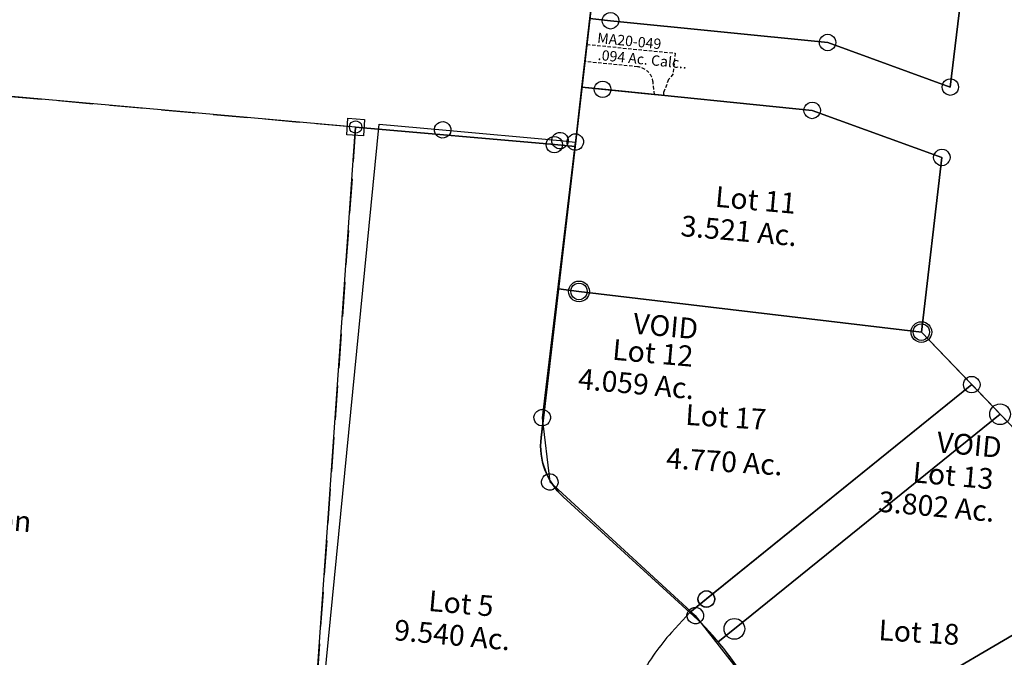
# Model space of a CAD drawing. Units: feet. Extents: x 1965555 to 2006441, y 570325 to 608120.
# Drawn here: x 1975971 to 1977397, y 584143 to 585066 of the extents above; entities that cross this region are included whole.
import ezdxf
from ezdxf.enums import TextEntityAlignment as Align

# ---------------------------------------------------------------- set-up
doc = ezdxf.new("R2010")
doc.units = ezdxf.units.FT
doc.header["$MEASUREMENT"] = 0
doc.linetypes.add('ACAD_ISO02W100', pattern=[15, 12, -3])
doc.linetypes.add('DASHED', pattern=[0.75, 0.5, -0.25])
doc.layers.add('SURVEY', color=2, linetype='CONTINUOUS')
doc.styles.get("Standard").update_dxf_attribs({"font": 'romans.shx', "height": 400})

# ---------------------------------------------------------------- blocks, each defined once
blk = doc.blocks.new('MARIONMAA$C525845C3')
at = {"layer": 'SURVEY', "color": 6}
for p, q in [((93.9, 1324.3), (95.9, 1326.7)), ((95.9, 1326.7), (98.3, 1328.6)), ((98.3, 1328.6), (101.1, 1329.8)), ((101.1, 1329.8), (104.3, 1330.3)), ((104.3, 1330.3), (107.4, 1329.8)), ((107.4, 1329.8), (110.3, 1328.6)), ((110.3, 1328.6), (112.7, 1326.7)), ((112.7, 1326.7), (114.6, 1324.3)), ((264.5, 1325.4), (266.5, 1327.8)), ((266.5, 1327.8), (268.9, 1329.7)), ((268.9, 1329.7), (271.7, 1330.9)), ((271.7, 1330.9), (274.9, 1331.4)), ((274.9, 1331.4), (278, 1330.9)), ((278, 1330.9), (280.9, 1329.7)), ((280.9, 1329.7), (283.3, 1327.8)), ((283.3, 1327.8), (285.2, 1325.4)), ((286.8, 1325.5), (288.7, 1327.9)), ((288.7, 1327.9), (291.1, 1329.8)), ((291.1, 1329.8), (294, 1331)), ((294, 1331), (297.1, 1331.5)), ((297.1, 1331.5), (300.2, 1331)), ((300.2, 1331), (303.1, 1329.8)), ((303.1, 1329.8), (305.5, 1327.9)), ((305.5, 1327.9), (307.4, 1325.5)), ((12, 1317.7), (104.3, 1318.3)), ((12, 134.2), (12, 1317.6)), ((92.3, 1318.3), (92.7, 1321.4)), ((92.7, 1315.2), (92.3, 1318.3)), ((92.7, 1321.4), (93.9, 1324.3)), ((93.9, 1312.3), (92.7, 1315.2)), ((95.9, 1309.9), (93.9, 1312.3)), ((104.3, 1318.3), (274.9, 1319.4)), ((114.6, 1312.3), (112.7, 1309.9)), ((114.6, 1324.3), (115.8, 1321.4)), ((115.8, 1315.2), (114.6, 1312.3)), ((115.8, 1321.4), (116.3, 1318.3)), ((116.3, 1318.3), (115.8, 1315.2)), ((262.9, 1319.4), (263.3, 1322.5)), ((263.3, 1316.2), (262.9, 1319.4)), ((263.3, 1322.5), (264.5, 1325.4)), ((264.5, 1313.4), (263.3, 1316.2)), ((266.5, 1311), (264.5, 1313.4)), ((274.9, 1319.4), (297.1, 1319.5)), ((285.2, 1313.4), (283.3, 1311)), ((285.1, 1319.5), (285.6, 1322.6)), ((285.6, 1316.4), (285.1, 1319.5)), ((285.2, 1325.4), (286.4, 1322.5)), ((286.4, 1316.2), (285.2, 1313.4)), ((285.6, 1322.6), (286.8, 1325.5)), ((286.8, 1313.5), (285.6, 1316.4)), ((286.4, 1322.5), (286.9, 1319.4)), ((286.9, 1319.4), (286.4, 1316.2)), ((288.7, 1311.1), (286.8, 1313.5)), ((297.1, 1319.5), (288.4, 917.6)), ((307.4, 1313.5), (305.5, 1311.1)), ((307.4, 1325.5), (308.6, 1322.6)), ((308.6, 1316.4), (307.4, 1313.5)), ((308.6, 1322.6), (309.1, 1319.5)), ((309.1, 1319.5), (308.6, 1316.4)), ((98.3, 1308), (95.9, 1309.9)), ((101.1, 1306.8), (98.3, 1308)), ((104.3, 1306.3), (101.1, 1306.8)), ((107.4, 1306.8), (104.3, 1306.3)), ((110.3, 1308), (107.4, 1306.8)), ((112.7, 1309.9), (110.3, 1308)), ((268.9, 1309), (266.5, 1311)), ((271.7, 1307.8), (268.9, 1309)), ((274.9, 1307.4), (271.7, 1307.8)), ((278, 1307.8), (274.9, 1307.4)), ((280.9, 1309), (278, 1307.8)), ((283.3, 1311), (280.9, 1309)), ((291.1, 1309.2), (288.7, 1311.1)), ((294, 1308), (291.1, 1309.2)), ((297.1, 1307.5), (294, 1308)), ((300.2, 1308), (297.1, 1307.5)), ((303.1, 1309.2), (300.2, 1308)), ((305.5, 1311.1), (303.1, 1309.2)), ((280, 926), (282.4, 927.9)), ((282.4, 927.9), (285.3, 929.1)), ((285.3, 929.1), (288.4, 929.6)), ((288.4, 929.6), (291.6, 929.1)), ((291.6, 929.1), (294.4, 927.9)), ((294.4, 927.9), (296.8, 926)), ((276.4, 917.6), (276.9, 920.7)), ((276.9, 914.5), (276.4, 917.6)), ((276.9, 920.7), (278.1, 923.6)), ((278.1, 911.6), (276.9, 914.5)), ((278.1, 923.6), (280, 926)), ((288.4, 917.6), (308.4, 826.1)), ((296.8, 926), (298.8, 923.6)), ((298.8, 923.6), (300, 920.7)), ((300, 914.5), (298.8, 911.6)), ((300, 920.7), (300.4, 917.6)), ((300.4, 917.6), (300, 914.5)), ((280, 909.2), (278.1, 911.6)), ((282.4, 907.3), (280, 909.2)), ((285.3, 906.1), (282.4, 907.3)), ((288.4, 905.6), (285.3, 906.1)), ((291.6, 906.1), (288.4, 905.6)), ((294.4, 907.3), (291.6, 906.1)), ((296.8, 909.2), (294.4, 907.3)), ((298.8, 911.6), (296.8, 909.2)), ((296.4, 826.1), (296.9, 829.2)), ((296.9, 829.2), (298.1, 832.1)), ((298.1, 832.1), (300, 834.5)), ((300, 834.5), (302.4, 836.4)), ((302.4, 836.4), (305.3, 837.6)), ((305.3, 837.6), (308.4, 838.1)), ((308.4, 838.1), (311.5, 837.6)), ((311.5, 837.6), (314.4, 836.4)), ((314.4, 836.4), (316.8, 834.5)), ((316.8, 834.5), (318.7, 832.1)), ((318.7, 832.1), (319.9, 829.2)), ((319.9, 829.2), (320.4, 826.1)), ((296.9, 823), (296.4, 826.1)), ((298.1, 820.1), (296.9, 823)), ((300, 817.7), (298.1, 820.1)), ((302.4, 815.8), (300, 817.7)), ((305.3, 814.6), (302.4, 815.8)), ((308.4, 814.1), (305.3, 814.6)), ((308.4, 826.1), (536.9, 654.1)), ((311.5, 814.6), (308.4, 814.1)), ((314.4, 815.8), (311.5, 814.6)), ((316.8, 817.7), (314.4, 815.8)), ((318.7, 820.1), (316.8, 817.7)), ((319.9, 823), (318.7, 820.1)), ((320.4, 826.1), (319.9, 823)), ((524.9, 654.1), (525.4, 657.2)), ((525.4, 657.2), (526.6, 660.1)), ((526.6, 660.1), (528.5, 662.5)), ((528.5, 662.5), (530.9, 664.4)), ((530.9, 664.4), (533.8, 665.6)), ((533.8, 665.6), (536.9, 666.1)), ((536.9, 666.1), (540.1, 665.6)), ((540.1, 665.6), (542.9, 664.4)), ((542.9, 664.4), (545.3, 662.5)), ((545.3, 662.5), (547.3, 660.1)), ((547.3, 660.1), (548.5, 657.2)), ((548.5, 657.2), (548.9, 654.1)), ((525.4, 651), (524.9, 654.1)), ((526.6, 648.1), (525.4, 651)), ((528.5, 645.7), (526.6, 648.1)), ((530.9, 643.8), (528.5, 645.7)), ((533.8, 642.6), (530.9, 643.8)), ((536.9, 642.1), (533.8, 642.6)), ((536.9, 654.1), (624.8, 562.2)), ((540.1, 642.6), (536.9, 642.1)), ((542.9, 643.8), (540.1, 642.6)), ((545.3, 645.7), (542.9, 643.8)), ((547.3, 648.1), (545.3, 645.7)), ((548.5, 651), (547.3, 648.1)), ((548.9, 654.1), (548.5, 651)), ((614.5, 568.2), (616.4, 570.6)), ((616.4, 570.6), (618.8, 572.5)), ((618.8, 572.5), (621.7, 573.7)), ((621.7, 573.7), (624.8, 574.2)), ((624.8, 574.2), (628, 573.7)), ((628, 573.7), (630.8, 572.5)), ((630.8, 572.5), (633.2, 570.6)), ((633.2, 570.6), (635.2, 568.2)), ((612.8, 562.2), (613.3, 565.3)), ((613.3, 559), (612.8, 562.2)), ((613.3, 565.3), (614.5, 568.2)), ((614.5, 556.2), (613.3, 559)), ((616.4, 553.8), (614.5, 556.2)), ((624.8, 562.2), (774, 363.5)), ((635.2, 556.2), (633.2, 553.8)), ((635.2, 568.2), (636.4, 565.3)), ((636.4, 559), (635.2, 556.2)), ((636.4, 565.3), (636.8, 562.2)), ((636.8, 562.2), (636.4, 559)), ((618.8, 551.8), (616.4, 553.8)), ((621.7, 550.6), (618.8, 551.8)), ((624.8, 550.2), (621.7, 550.6)), ((628, 550.6), (624.8, 550.2)), ((630.8, 551.8), (628, 550.6)), ((633.2, 553.8), (630.8, 551.8)), ((774, 363.5), (582.4, 305.8)), ((572.1, 311.8), (574, 314.2)), ((574, 314.2), (576.4, 316.2)), ((576.4, 316.2), (579.3, 317.4)), ((579.3, 317.4), (582.4, 317.8)), ((582.4, 317.8), (585.5, 317.4)), ((585.5, 317.4), (588.4, 316.2)), ((588.4, 316.2), (590.8, 314.2)), ((590.8, 314.2), (592.7, 311.8)), ((582.4, 305.8), (12, 134.2)), ((570.4, 305.8), (570.9, 309)), ((570.9, 302.7), (570.4, 305.8)), ((570.9, 309), (572.1, 311.8)), ((572.1, 299.8), (570.9, 302.7)), ((574, 297.4), (572.1, 299.8)), ((592.7, 299.8), (590.8, 297.4)), ((592.7, 311.8), (593.9, 309)), ((593.9, 302.7), (592.7, 299.8)), ((593.9, 309), (594.4, 305.8)), ((594.4, 305.8), (593.9, 302.7)), ((576.4, 295.5), (574, 297.4)), ((579.3, 294.3), (576.4, 295.5)), ((582.4, 293.8), (579.3, 294.3)), ((585.5, 294.3), (582.4, 293.8)), ((588.4, 295.5), (585.5, 294.3)), ((590.8, 297.4), (588.4, 295.5)), ((1.7, 140.2), (3.6, 142.6)), ((3.6, 142.6), (6, 144.5)), ((6, 144.5), (8.9, 145.7)), ((8.9, 145.7), (12, 146.2)), ((12, 146.2), (15.1, 145.7)), ((15.1, 145.7), (18, 144.5)), ((18, 144.5), (20.4, 142.6)), ((20.4, 142.6), (22.3, 140.2)), ((0, 134.2), (0.5, 137.3)), ((0.5, 131), (0, 134.2)), ((0.5, 137.3), (1.7, 140.2)), ((1.7, 128.2), (0.5, 131)), ((12, 134.2), (12, 12)), ((22.3, 140.2), (23.5, 137.3)), ((23.5, 131), (22.3, 128.2)), ((23.5, 137.3), (24, 134.2)), ((24, 134.2), (23.5, 131)), ((3.6, 125.8), (1.7, 128.2)), ((6, 123.8), (3.6, 125.8)), ((8.9, 122.6), (6, 123.8)), ((12, 122.2), (8.9, 122.6)), ((15.1, 122.6), (12, 122.2)), ((18, 123.8), (15.1, 122.6)), ((20.4, 125.8), (18, 123.8)), ((22.3, 128.2), (20.4, 125.8)), ((0, 12), (0.5, 15.1)), ((0.5, 15.1), (1.7, 18)), ((1.7, 18), (3.6, 20.4)), ((3.6, 20.4), (6, 22.3)), ((6, 22.3), (8.9, 23.5)), ((8.9, 23.5), (12, 24)), ((12, 24), (15.1, 23.5)), ((15.1, 23.5), (18, 22.3)), ((18, 22.3), (20.4, 20.4)), ((20.4, 20.4), (22.3, 18)), ((22.3, 18), (23.5, 15.1)), ((23.5, 15.1), (24, 12)), ((0.5, 8.9), (0, 12)), ((1.7, 6), (0.5, 8.9)), ((3.6, 3.6), (1.7, 6)), ((6, 1.7), (3.6, 3.6)), ((8.9, 0.5), (6, 1.7)), ((12, 0), (8.9, 0.5)), ((15.1, 0.5), (12, 0)), ((18, 1.7), (15.1, 0.5)), ((20.4, 3.6), (18, 1.7)), ((22.3, 6), (20.4, 3.6)), ((23.5, 8.9), (22.3, 6)), ((24, 12), (23.5, 8.9))]:
    blk.add_line(p, q, dxfattribs=at)
blk.add_text('11.14926 Ac.', height=30, dxfattribs=at).set_placement((127.2, 489.3))
at = {"layer": 'SURVEY', "color": 1, "lineweight": -2, "ltscale": 10}
blk.add_text('MA20-001', height=20, dxfattribs=at).set_placement((267.6, 458.2), align=Align.CENTER)
blk = doc.blocks.new('A$C7CC64D58')
at = {"layer": 'SURVEY', "color": 2}
for points in [[(3977.5, -266.1), (3359.7, -212.5), (3151, 57.1), (2766.2, 341.3), (2560.3, 618.2), (2474.7, 733.3), (2332.1, 881.8), (2259.1, 957.8), (2288.5, 1210.6), (2100.7, 1278.6), (1797.2, 1308.8), (1767.3, 1311.7), (1778.8, 1411.1), (1808.6, 1408.1), (2123, 1376.9), (2300.6, 1312.6), (2342.3, 1663.8)], [(1733.6, 1019.6), (1757.4, 1225.9), (1767.3, 1311.7), (1797.2, 1308.8), (2100.7, 1278.6), (2288.5, 1210.6), (2259.1, 957.8), (1763.4, 1016.1), (1733.6, 1019.6)]]:
    blk.add_lwpolyline(points, dxfattribs=at)
for points in [[(1757.4, 1225.9), (1727.5, 1228.6), (1439.8, 1253.8), (112.9, 1370.1), (367, 1459.2), (937.4, 1576.1), (1085, 1667.3), (1247.3, 1714.1), (1362.5, 1835.9), (1473.1, 1798.3), (1637.8, 1829.3), (1781.9, 1792.2), (1811.7, 1784.6, -0.022455), (1796, 1560.7), (1757.4, 1225.9)], [(1778.8, 1411.1), (1796, 1560.7, 0.011507), (1806.6, 1675.3), (1836.6, 1673.9), (2207.3, 1657.5), (2281.2, 1622.2), (2342.3, 1663.8), (2300.6, 1312.6), (2123, 1376.9), (1808.6, 1408.1), (1778.8, 1411.1)], [(1689.4, 145.8), (1651.6, 138.3), (1359, 80.4), (1439.8, 1253.8), (1727.5, 1228.6), (1757.4, 1225.9), (1708.8, 804.3, 0.241272), (1740.8, 718.9), (1924.5, 551.6), (1897.7, 522.2, 0.064096), (1853.8, 459.5), (1689.4, 145.7)], [(1689.4, 145.7), (1727.2, 153.2), (2109.9, 228.9), (2140.2, 234.9), (2078.5, 335), (2004.7, 454.9, 0.070121), (1924.5, 551.6), (1897.7, 522.2, 0.064096), (1853.8, 459.5), (1689.4, 145.7)]]:
    blk.add_lwpolyline(points, format="xyb", dxfattribs=at)
at = {"layer": 'SURVEY', "color": 2, "linetype": 'Continuous'}
for points in [[(1811.8, 1419.6), (1814.6, 1418.4), (1817, 1416.5), (1819, 1414.1), (1820.2, 1411.2), (1820.6, 1408.1), (1820.2, 1405), (1819, 1402.1), (1817, 1399.7), (1814.6, 1397.8), (1811.8, 1396.6), (1808.6, 1396.1), (1805.5, 1396.6), (1802.6, 1397.8), (1800.2, 1399.7), (1798.3, 1402.1), (1797.1, 1405), (1796.6, 1408.1), (1797.1, 1411.2), (1798.3, 1414.1), (1800.2, 1416.5), (1802.6, 1418.4), (1805.5, 1419.6), (1808.6, 1420.1)], [(2126.1, 1388.4), (2129, 1387.2), (2131.4, 1385.3), (2133.3, 1382.9), (2134.5, 1380), (2135, 1376.9), (2134.5, 1373.8), (2133.3, 1370.9), (2131.4, 1368.5), (2129, 1366.6), (2126.1, 1365.4), (2123, 1364.9), (2119.8, 1365.4), (2117, 1366.6), (2114.6, 1368.5), (2112.6, 1370.9), (2111.4, 1373.8), (2111, 1376.9), (2111.4, 1380), (2112.6, 1382.9), (2114.6, 1385.3), (2117, 1387.2), (2119.8, 1388.4), (2123, 1388.9)], [(1800.3, 1320.3), (1803.2, 1319.1), (1805.6, 1317.2), (1807.5, 1314.8), (1808.7, 1311.9), (1809.2, 1308.8), (1808.7, 1305.6), (1807.5, 1302.8), (1805.6, 1300.4), (1803.2, 1298.4), (1800.3, 1297.2), (1797.2, 1296.8), (1794, 1297.2), (1791.2, 1298.4), (1788.8, 1300.4), (1786.8, 1302.8), (1785.6, 1305.6), (1785.2, 1308.8), (1785.6, 1311.9), (1786.8, 1314.8), (1788.8, 1317.2), (1791.2, 1319.1), (1794, 1320.3), (1797.2, 1320.8)], [(2303.7, 1324.1), (2306.6, 1322.9), (2309, 1321), (2310.9, 1318.6), (2312.1, 1315.7), (2312.6, 1312.6), (2312.1, 1309.5), (2310.9, 1306.6), (2309, 1304.2), (2306.6, 1302.3), (2303.7, 1301.1), (2300.6, 1300.6), (2297.5, 1301.1), (2294.6, 1302.3), (2292.2, 1304.2), (2290.3, 1306.6), (2289.1, 1309.5), (2288.6, 1312.6), (2289.1, 1315.7), (2290.3, 1318.6), (2292.2, 1321), (2294.6, 1322.9), (2297.5, 1324.1), (2300.6, 1324.6)], [(2103.8, 1290.2), (2106.7, 1289), (2109.1, 1287), (2111, 1284.6), (2112.2, 1281.8), (2112.7, 1278.6), (2112.2, 1275.5), (2111, 1272.6), (2109.1, 1270.2), (2106.7, 1268.3), (2103.8, 1267.1), (2100.7, 1266.6), (2097.5, 1267.1), (2094.7, 1268.3), (2092.3, 1270.2), (2090.3, 1272.6), (2089.1, 1275.5), (2088.7, 1278.6), (2089.1, 1281.8), (2090.3, 1284.6), (2092.3, 1287), (2094.7, 1289), (2097.5, 1290.2), (2100.7, 1290.6)], [(1451, 1241), (1427, 1242.6), (1428.7, 1266.6), (1452.6, 1264.9)], [(1442.2, 1262.4), (1444.3, 1261.5), (1446.1, 1260.1), (1447.6, 1258.3), (1448.5, 1256.1), (1448.8, 1253.8), (1448.5, 1251.5), (1447.6, 1249.3), (1446.1, 1247.5), (1444.3, 1246.1), (1442.2, 1245.2), (1439.8, 1244.8), (1437.5, 1245.2), (1435.3, 1246.1), (1433.5, 1247.5), (1432.1, 1249.3), (1431.2, 1251.5), (1430.8, 1253.8), (1431.2, 1256.1), (1432.1, 1258.3), (1433.5, 1260.1), (1435.3, 1261.5), (1437.5, 1262.4), (1439.8, 1262.8)], [(1730.6, 1240.1), (1733.5, 1238.9), (1735.9, 1237), (1737.8, 1234.6), (1739, 1231.7), (1739.5, 1228.6), (1739, 1225.4), (1737.8, 1222.6), (1735.9, 1220.2), (1733.5, 1218.2), (1730.6, 1217), (1727.5, 1216.6), (1724.4, 1217), (1721.5, 1218.2), (1719.1, 1220.2), (1717.2, 1222.6), (1716, 1225.4), (1715.5, 1228.6), (1716, 1231.7), (1717.2, 1234.6), (1719.1, 1237), (1721.5, 1238.9), (1724.4, 1240.1), (1727.5, 1240.6)], [(2291.6, 1222.2), (2294.5, 1221), (2296.9, 1219), (2298.8, 1216.6), (2300, 1213.8), (2300.5, 1210.6), (2300, 1207.5), (2298.8, 1204.6), (2296.9, 1202.2), (2294.5, 1200.3), (2291.6, 1199.1), (2288.5, 1198.6), (2285.3, 1199.1), (2282.5, 1200.3), (2280.1, 1202.2), (2278.1, 1204.6), (2276.9, 1207.5), (2276.5, 1210.6), (2276.9, 1213.8), (2278.1, 1216.6), (2280.1, 1219), (2282.5, 1221), (2285.3, 1222.2), (2288.5, 1222.6)], [(1766.5, 1027.6), (1769.4, 1026.4), (1771.8, 1024.5), (1773.7, 1022.1), (1774.9, 1019.2), (1775.4, 1016.1), (1774.9, 1013), (1773.7, 1010.1), (1771.8, 1007.7), (1769.4, 1005.8), (1766.5, 1004.6), (1763.4, 1004.1), (1760.3, 1004.6), (1757.4, 1005.8), (1755, 1007.7), (1753.1, 1010.1), (1751.9, 1013), (1751.4, 1016.1), (1751.9, 1019.2), (1753.1, 1022.1), (1755, 1024.5), (1757.4, 1026.4), (1760.3, 1027.6), (1763.4, 1028.1)], [(2262.2, 969.3), (2265.1, 968.1), (2267.5, 966.2), (2269.4, 963.8), (2270.6, 960.9), (2271.1, 957.8), (2270.6, 954.7), (2269.4, 951.8), (2267.5, 949.4), (2265.1, 947.5), (2262.2, 946.3), (2259.1, 945.8), (2256, 946.3), (2253.1, 947.5), (2250.7, 949.4), (2248.8, 951.8), (2247.6, 954.7), (2247.1, 957.8), (2247.6, 960.9), (2248.8, 963.8), (2250.7, 966.2), (2253.1, 968.1), (2256, 969.3), (2259.1, 969.8)], [(2335.2, 893.4), (2338.1, 892.2), (2340.5, 890.2), (2342.4, 887.8), (2343.6, 885), (2344.1, 881.8), (2343.6, 878.7), (2342.4, 875.8), (2340.5, 873.4), (2338.1, 871.5), (2335.2, 870.3), (2332.1, 869.8), (2328.9, 870.3), (2326.1, 871.5), (2323.7, 873.4), (2321.7, 875.8), (2320.5, 878.7), (2320.1, 881.8), (2320.5, 885), (2321.7, 887.8), (2323.7, 890.2), (2326.1, 892.2), (2328.9, 893.4), (2332.1, 893.8)]]:
    blk.add_lwpolyline(points, close=True, dxfattribs=at)
at = {"layer": 'SURVEY', "color": 2, "linetype": 'DASHED', "ltscale": 100}
blk.add_lwpolyline([(1359, 80.4), (1347, -41.1), (17, 71.5), (112.9, 1370.1), (1439.8, 1253.8), (1359, 80.4)], dxfattribs=at)
at = {"layer": 'SURVEY', "color": 6}
for points in [[(1924.5, 551.6), (1740.8, 718.9, -0.241272), (1708.8, 804.3), (1733.6, 1019.6), (1763.4, 1016.1), (2259.1, 957.8), (2332.1, 881.8), (1948.5, 571), (1924.5, 551.6)], [(1924.5, 551.6), (1740.8, 718.9, -0.241272), (1708.8, 804.3), (1733.6, 1019.6), (1763.4, 1016.1), (2259.1, 957.8), (2332.1, 881.8), (1948.1, 570.7), (1924.5, 551.6)], [(2078.5, 335), (2004.7, 454.9, 0.070121), (1924.5, 551.6), (1948.5, 571), (2332.1, 881.8), (2474.7, 733.3), (2560.3, 618.2), (2104.4, 350.2), (2078.5, 335)], [(2078.5, 335), (2004.7, 454.9, 0.070121), (1924.5, 551.6), (1948.1, 570.7), (2332.1, 881.8), (2474.7, 733.3), (2560.3, 618.2), (2104.4, 350.2), (2078.5, 335)]]:
    blk.add_lwpolyline(points, format="xyb", dxfattribs=at)
for points in [[(2221.1, 104.6), (2212, 115.6), (2140.2, 234.9), (2078.5, 335), (2104.4, 350.2), (2560.3, 618.2), (2766.1, 341.3), (2249.8, 117.1), (2221.1, 104.7)], [(2221.1, 104.6), (2212, 115.6), (2140.2, 234.9), (2078.5, 335), (2104.4, 350.2), (2560.3, 618.2), (2766.1, 341.3), (2249.9, 117.2), (2221.1, 104.7)]]:
    blk.add_lwpolyline(points, dxfattribs=at)
for points in [[(1951.2, 582.2), (1954.1, 581), (1956.5, 579.1), (1958.4, 576.7), (1959.6, 573.8), (1960.1, 570.7), (1959.6, 567.6), (1958.4, 564.7), (1956.5, 562.3), (1954.1, 560.4), (1951.2, 559.2), (1948.1, 558.7), (1944.9, 559.2), (1942.1, 560.4), (1939.7, 562.3), (1937.7, 564.7), (1936.5, 567.6), (1936.1, 570.7), (1936.5, 573.8), (1937.7, 576.7), (1939.7, 579.1), (1942.1, 581), (1944.9, 582.2), (1948.1, 582.7)], [(1951.6, 582.6), (1954.5, 581.4), (1956.9, 579.4), (1958.8, 577), (1960, 574.2), (1960.5, 571), (1960, 567.9), (1958.8, 565), (1956.9, 562.6), (1954.5, 560.7), (1951.6, 559.5), (1948.5, 559), (1945.4, 559.5), (1942.5, 560.7), (1940.1, 562.6), (1938.2, 565), (1937, 567.9), (1936.5, 571), (1937, 574.2), (1938.2, 577), (1940.1, 579.4), (1942.5, 581.4), (1945.4, 582.6), (1948.5, 583)]]:
    blk.add_lwpolyline(points, close=True, dxfattribs=at)
at = {"layer": 'SURVEY', "color": 2}
for s, p in [('Lot 11', (1959.4, 1139)), ('3.521 Ac.', (1909.7, 1096.6)), ('Not Part of Subdivision', (531.8, 704.9)), ('Lot 5', (1544.9, 553.4)), ('9.540 Ac.', (1495.3, 511))]:
    blk.add_text(s, height=30, rotation=354.9894, dxfattribs=at).set_placement(p)
at = {"layer": 'SURVEY', "color": 6}
for s, p in [('VOID', (1840.8, 955.2)), ('Lot 12', (1810.9, 917.4)), ('4.059 Ac.', (1761.3, 874.9)), ('VOID', (2280.5, 783.9)), ('Lot 13', (2245.8, 740.3)), ('3.802 Ac.', (2196.2, 697.8))]:
    blk.add_text(s, height=30, rotation=354.9894, dxfattribs=at).set_placement(p)
blk = doc.blocks.new('A$C20795507')
at = {"layer": 'SURVEY', "color": 3, "linetype": 'Continuous', "ltscale": 10}
blk.add_line((0.2, 3.4), (105.3, -7), dxfattribs=at)
at = {"layer": 'SURVEY', "color": 3, "linetype": 'DASHED', "ltscale": 10}
blk.add_lwpolyline([(135.1, 52.9), (132.1, 22.8), (125.7, 14.6), (118.5, -4), (118.6, -8.3), (105.3, -7), (103.2, 11.1, 0.352913), (80.9, 33.1), (4.5, 40.7), (7.4, 65.5), (135.1, 52.9)], format="xyb", dxfattribs=at)
at = {"layer": 'SURVEY', "color": 3, "linetype": 'Continuous', "ltscale": 10}
blk.add_lwpolyline([(0.2, 3.5), (4.5, 40.7)], dxfattribs=at)
at = {"layer": 'SURVEY', "color": 1}
blk.add_text('MA20-049', height=15, rotation=354.3331, dxfattribs=at).set_placement((21.8, 67.7))
at = {"layer": 'SURVEY', "color": 3}
blk.add_text('.094 Ac. Calc..', height=15, rotation=354.3331, dxfattribs=at).set_placement((22.6, 43.1))
blk = doc.blocks.new('A$Cc3675133')
at = {"layer": 'SURVEY'}
for points in [[(87.7, 1112.3), (117.5, 1108.8), (613.2, 1050.5), (727.2, 931.7), (343, 620.5), (319.7, 601.6, 0.032988), (278.6, 644.3), (94.8, 811.6, -0.241269), (62.8, 897), (87.7, 1112.3)], [(538.3, 254.4), (494.3, 327.6), (358.7, 547.6, 0.037045), (319.7, 601.6), (343, 620.5), (727.2, 931.7), (828.7, 826), (1032.6, 551.9), (564, 269.9), (538.3, 254.4)]]:
    blk.add_lwpolyline(points, format="xyb", dxfattribs=at)
for centre in [(117.5, 1108.8), (613.2, 1050.5), (727.2, 931.7), (343, 620.5)]:
    blk.add_circle(centre, 15, dxfattribs=at)
for s, p in [('Lot 17 ', (271, 915.8)), ('4.770 Ac.', (243.4, 852.9)), ('Lot 18 ', (551, 604.5))]:
    blk.add_text(s, height=30, rotation=356.499, dxfattribs=at).set_placement(p)

msp = doc.modelspace()

# ---------------------------------------------------------------- block references
at = {"layer": 'SURVEY', "linetype": 'ACAD_ISO02W100', "rotation": 359.9364186238065}
msp.add_blockref('A$C7CC64D58', (1975016.4, 583658.4), dxfattribs=at)
at = {"layer": 'SURVEY'}
for name, p, rotation in [('A$C20795507', (1976784.9, 584964.7), 359.9364186274266), ('A$Cc3675133', (1976662.2, 583563.9), 359.934919144019)]:
    msp.add_blockref(name, p, dxfattribs=dict(at, rotation=rotation))
at = {"layer": 'SURVEY', "linetype": 'Continuous', "rotation": 354.3941961920977}
msp.add_blockref('MARIONMAA$C525845C3', (1976351, 583604.7), dxfattribs=at)

doc.saveas('drawing.dxf')
